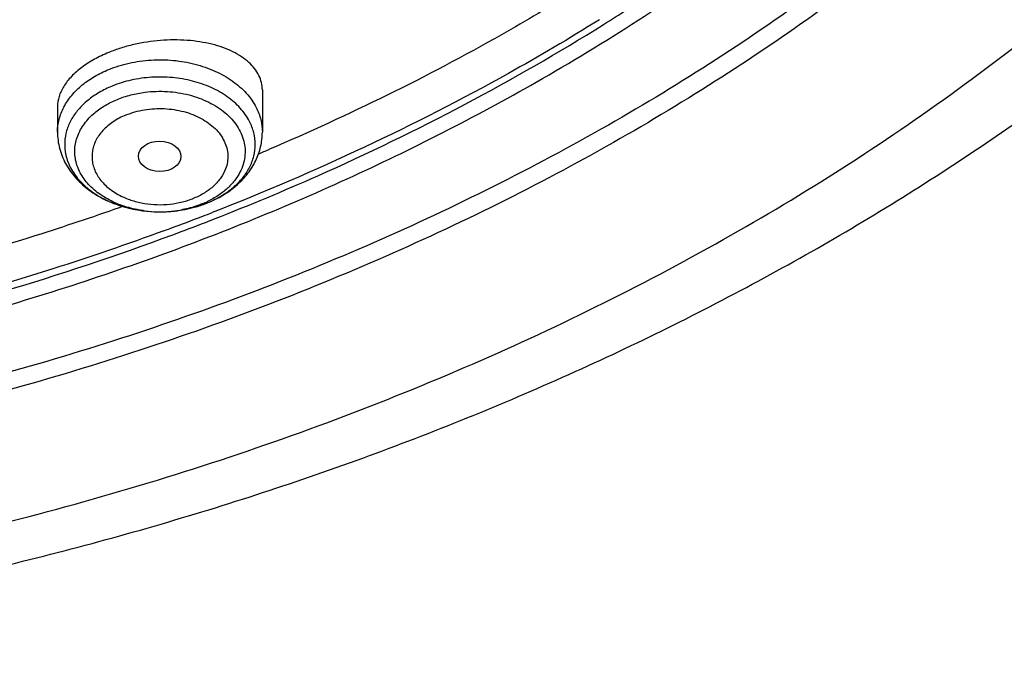
# Model space of a CAD drawing. Units: inches. Extents: x 7.1 to 14.8, y -2 to 20.6.
# Drawn here: x 11.6 to 12.4, y 14.1 to 14.6 of the extents above; entities that cross this region are included whole.
import ezdxf

# ---------------------------------------------------------------- set-up
doc = ezdxf.new("R2010")
doc.units = ezdxf.units.IN
doc.header["$LTSCALE"] = 1.21
doc.header["$MEASUREMENT"] = 0
doc.layers.get('0').update_dxf_attribs({"linetype": 'CONTINUOUS'})

msp = doc.modelspace()

# ---------------------------------------------------------------- linework, layer by layer
at = {"color": 7, "linetype": 'Continuous'}
for p, q in [((11.82746, 14.57738), (11.82746, 14.54328)), ((11.6621, 14.56379), (11.6621, 14.54328)), ((11.74178, 14.47909), (11.74746, 14.47909)), ((11.77354, 14.48299), (11.7741, 14.48315))]:
    msp.add_line(p, q, dxfattribs=at)
at = {"color": 9, "linetype": 'Continuous'}
for centre, radius, start, end in [((11.2043, 16.06669), 1.69442, 302.02734, 303.56982), ((11.73911, 14.50324), 0.05815, 111.95992, 117.86387), ((11.05541, 16.35277), 1.9822, 292.82142, 293.10288), ((11.74072, 14.55988), 0.08026, 247.48421, 249.7181), ((11.74813, 14.57251), 0.09305, 287.28792, 292.16203), ((11.7503, 14.5563), 0.0764, 292.19203, 295.59955), ((11.75109, 14.56514), 0.0851, 292.1936, 297.70969), ((11.7445, 14.57317), 0.0941, 261.826, 262.8837), ((11.74459, 14.57389), 0.09483, 262.88491, 264.2947), ((11.74478, 14.57608), 0.09703, 264.30829, 275.48139), ((11.0305, 16.41768), 2.08153, 290.31205, 291.08416), ((11.74499, 14.57366), 0.09459, 275.4972, 277.12384), ((11.74514, 14.5725), 0.09343, 277.12046, 281.04619), ((11.03595, 16.40351), 2.06635, 291.0845, 291.31481), ((11.02907, 16.41656), 2.08643, 290.36919, 291.14139), ((11.03598, 16.39857), 2.06715, 291.14253, 291.37394), ((11.02427, 16.43439), 2.09937, 290.16735, 290.31324)]:
    msp.add_arc(centre, radius, start, end, dxfattribs=at)
at = {"color": 7, "linetype": 'Continuous'}
for centre, radius, start, end in [((11.74744, 14.57468), 0.09533, 285.89146, 287.29887), ((11.74655, 14.57851), 0.09927, 286.11506, 287.23544), ((11.74765, 14.57504), 0.09562, 287.22173, 292.15762), ((11.74481, 14.58663), 0.10758, 271.41079, 276.39775)]:
    msp.add_arc(centre, radius, start, end, dxfattribs=at)
msp.add_ellipse((11.74459, 14.52383), major_axis=(0.0172, -0.00021), ratio=0.710579, dxfattribs=at)
at = {"color": 9, "linetype": 'Continuous'}
for points, knots in [([(12.04853, 14.58369), (12.07645, 14.59963), (12.1309, 14.63269), (12.20887, 14.68624), (12.28207, 14.74307), (12.35019, 14.803), (12.41297, 14.86578), (12.47022, 14.93117), (12.52169, 14.99894), (12.56715, 15.06885), (12.60646, 15.14062), (12.63951, 15.21396), (12.66612, 15.28863), (12.68612, 15.36433), (12.69951, 15.44078), (12.70629, 15.51766), (12.70636, 15.5947), (12.7019, 15.64586), (12.69857, 15.67131)], [0, 0, 0, 0, 0.071673, 0.141951, 0.210786, 0.278165, 0.344098, 0.408624, 0.47179, 0.53367, 0.59438, 0.654059, 0.712845, 0.770906, 0.828444, 0.88567, 0.942784, 1, 1, 1, 1]), ([(11.01564, 14.14568), (11.10045, 14.14799), (11.26907, 14.16009), (11.47689, 14.19399), (11.63894, 14.23221), (11.75722, 14.26608), (11.87225, 14.30516), (12.01944, 14.36349), (12.19301, 14.44812), (12.38334, 14.56842), (12.55095, 14.70479), (12.64792, 14.80732), (12.69139, 14.86056)], [0, 0, 0, 0, 0.13571, 0.270028, 0.336364, 0.401982, 0.46677, 0.53063, 0.655173, 0.775075, 0.890041, 1, 1, 1, 1]), ([(12.07914, 14.65655), (12.05988, 14.64464), (11.9804, 14.59764), (11.89728, 14.55688), (11.83319, 14.52954)], [0, 0, 0, 0, 0.245276, 1, 1, 1, 1]), ([(12.09968, 14.63406), (12.07553, 14.61902), (12.01345, 14.58246), (11.90959, 14.52938), (11.82854, 14.49469), (11.78705, 14.4785)], [0, 0, 0, 0, 0.244169, 0.617887, 1, 1, 1, 1]), ([(11.78937, 14.47359), (11.81722, 14.48449), (11.88551, 14.51295), (11.99087, 14.56395), (12.06644, 14.60736), (12.1029, 14.63017)], [0, 0, 0, 0, 0.2557, 0.632307, 1, 1, 1, 1]), ([(11.70344, 14.59391), (11.70876, 14.59608), (11.72001, 14.59953), (11.7376, 14.60198), (11.75553, 14.60171), (11.77296, 14.59872), (11.78911, 14.59317), (11.80323, 14.58527), (11.81468, 14.57536), (11.82035, 14.5674), (11.82247, 14.56328)], [0, 0, 0, 0, 0.129616, 0.263824, 0.399127, 0.532521, 0.661087, 0.782454, 0.895348, 1, 1, 1, 1]), ([(11.68209, 14.5814), (11.68521, 14.58396), (11.69206, 14.58866), (11.69952, 14.59231), (11.70344, 14.59391)], [0, 0, 0, 0, 0.487843, 1, 1, 1, 1]), ([(11.81705, 14.55204), (11.81508, 14.55588), (11.8098, 14.56328), (11.79916, 14.5725), (11.78602, 14.57985), (11.771, 14.58501), (11.75478, 14.58779), (11.7381, 14.58805), (11.72173, 14.58576), (11.71127, 14.58256), (11.70632, 14.58054)], [0, 0, 0, 0, 0.104652, 0.217546, 0.338913, 0.467479, 0.600873, 0.736176, 0.870384, 1, 1, 1, 1]), ([(11.3803, 14.34594), (11.44063, 14.35698), (11.53014, 14.37699), (11.64697, 14.41056), (11.73223, 14.43887), (11.81526, 14.47035), (11.92183, 14.5161), (11.99891, 14.55537), (12.04853, 14.58369)], [0, 0, 0, 0, 0.258236, 0.385668, 0.511767, 0.636398, 0.759429, 1, 1, 1, 1]), ([(11.6621, 14.54328), (11.6621, 14.54675), (11.66301, 14.55382), (11.66698, 14.56397), (11.67341, 14.5734), (11.679, 14.57886), (11.68209, 14.5814)], [0, 0, 0, 0, 0.234389, 0.475781, 0.72977, 1, 1, 1, 1]), ([(11.7104, 14.56978), (11.71392, 14.57122), (11.72131, 14.57362), (11.72894, 14.57506), (11.73284, 14.57555)], [0, 0, 0, 0, 0.49183, 1, 1, 1, 1]), ([(11.73284, 14.57555), (11.73877, 14.57629), (11.75074, 14.57666), (11.76818, 14.57397), (11.78169, 14.56909), (11.79122, 14.56371), (11.79747, 14.55913), (11.80282, 14.55399), (11.80719, 14.5484), (11.8105, 14.54244), (11.81267, 14.53621), (11.81367, 14.52982), (11.81347, 14.52339), (11.81207, 14.51704), (11.8104, 14.513), (11.80939, 14.51104)], [0, 0, 0, 0, 0.1471, 0.292481, 0.431571, 0.497688, 0.561079, 0.621639, 0.679497, 0.734951, 0.788537, 0.840984, 0.893132, 0.945874, 1, 1, 1, 1]), ([(11.69211, 14.55892), (11.69476, 14.56116), (11.70062, 14.56525), (11.70703, 14.5684), (11.7104, 14.56978)], [0, 0, 0, 0, 0.487362, 1, 1, 1, 1]), ([(11.82247, 14.56328), (11.82408, 14.56016), (11.82658, 14.55363), (11.82746, 14.54669), (11.82746, 14.54328)], [0, 0, 0, 0, 0.507137, 1, 1, 1, 1]), ([(11.70999, 14.48574), (11.70583, 14.48746), (11.69804, 14.4915), (11.68814, 14.49943), (11.68194, 14.50736), (11.67859, 14.51415), (11.67691, 14.51933), (11.67602, 14.52462), (11.67594, 14.53173), (11.67797, 14.54071), (11.68359, 14.55068), (11.68903, 14.55633), (11.69211, 14.55892)], [0, 0, 0, 0, 0.144876, 0.279945, 0.405128, 0.464664, 0.522636, 0.579599, 0.636178, 0.750513, 0.870694, 1, 1, 1, 1]), ([(11.71736, 14.55718), (11.71972, 14.55814), (11.72464, 14.5598), (11.73494, 14.56207), (11.7483, 14.56284), (11.76147, 14.56088), (11.77132, 14.55768), (11.77808, 14.55458), (11.78412, 14.5508), (11.78933, 14.54644), (11.79359, 14.54157), (11.7968, 14.53629), (11.79889, 14.53072), (11.79978, 14.52498), (11.79946, 14.5192), (11.79846, 14.51547), (11.79779, 14.51366)], [0, 0, 0, 0, 0.068177, 0.138502, 0.281697, 0.423368, 0.492001, 0.558262, 0.621689, 0.682074, 0.739403, 0.793974, 0.846392, 0.897497, 0.948349, 1, 1, 1, 1]), ([(11.71193, 14.55465), (11.70863, 14.55286), (11.70397, 14.54977), (11.69871, 14.54478), (11.69449, 14.53957), (11.69151, 14.5337), (11.6901, 14.52755), (11.68983, 14.52293), (11.69032, 14.51833), (11.69203, 14.51221), (11.69618, 14.50485), (11.70374, 14.49734), (11.71002, 14.49346), (11.71343, 14.49178)], [0, 0, 0, 0, 0.138267, 0.203722, 0.266427, 0.384639, 0.441552, 0.497803, 0.554157, 0.611375, 0.73074, 0.85994, 1, 1, 1, 1]), ([(11.81705, 14.51484), (11.81854, 14.51774), (11.82087, 14.52381), (11.82209, 14.53344), (11.82088, 14.54306), (11.81855, 14.54914), (11.81705, 14.55204)], [0, 0, 0, 0, 0.253546, 0.499995, 0.746429, 1, 1, 1, 1]), ([(11.79779, 14.51366), (11.79684, 14.51114), (11.79417, 14.50618), (11.78838, 14.49966), (11.78093, 14.49412), (11.77522, 14.49125), (11.7722, 14.49001)], [0, 0, 0, 0, 0.225863, 0.467014, 0.725809, 1, 1, 1, 1]), ([(11.80939, 14.51104), (11.80813, 14.5086), (11.80503, 14.50384), (11.79904, 14.49748), (11.79172, 14.49188), (11.78621, 14.4888), (11.78331, 14.48741)], [0, 0, 0, 0, 0.230128, 0.473017, 0.730004, 1, 1, 1, 1]), ([(11.80434, 14.49903), (11.80698, 14.50131), (11.81176, 14.50619), (11.81554, 14.5119), (11.81705, 14.51484)], [0, 0, 0, 0, 0.514566, 1, 1, 1, 1]), ([(11.71343, 14.49178), (11.71634, 14.49035), (11.72253, 14.48791), (11.73234, 14.48559), (11.7426, 14.48462), (11.74952, 14.48488), (11.75296, 14.48525)], [0, 0, 0, 0, 0.240008, 0.489372, 0.744173, 1, 1, 1, 1]), ([(11.79066, 14.48979), (11.79191, 14.49045), (11.79672, 14.49315), (11.80124, 14.49635), (11.80434, 14.49903)], [0, 0, 0, 0, 0.257421, 1, 1, 1, 1]), ([(11.71591, 14.48378), (11.69387, 14.47595), (11.6041, 14.44575), (11.51235, 14.42148), (11.44263, 14.40647)], [0, 0, 0, 0, 0.247021, 1, 1, 1, 1]), ([(11.73112, 14.48002), (11.72954, 14.48025), (11.72336, 14.4813), (11.71729, 14.48297), (11.7129, 14.48459)], [0, 0, 0, 0, 0.254248, 1, 1, 1, 1]), ([(11.75296, 14.48525), (11.7563, 14.48562), (11.76285, 14.48678), (11.76918, 14.4888), (11.7722, 14.49001)], [0, 0, 0, 0, 0.508201, 1, 1, 1, 1]), ([(11.77916, 14.48557), (11.77789, 14.48505), (11.77264, 14.48307), (11.7672, 14.48161), (11.76304, 14.4808)], [0, 0, 0, 0, 0.244631, 1, 1, 1, 1]), ([(11.74805, 14.46373), (11.71839, 14.45284), (11.59693, 14.41131), (11.47184, 14.38052), (11.37666, 14.36316)], [0, 0, 0, 0, 0.246169, 1, 1, 1, 1]), ([(11.37786, 14.35761), (11.41044, 14.36357), (11.53831, 14.38972), (11.664, 14.4267), (11.75529, 14.4606)], [0, 0, 0, 0, 0.253827, 1, 1, 1, 1])]:
    msp.add_open_spline(points, degree=3, knots=knots, dxfattribs=at)
at = {"color": 7, "linetype": 'Continuous'}
for points, knots in [([(11.01567, 14.11477), (11.14199, 14.11807), (11.3308, 14.13498), (11.5772, 14.18162), (11.75654, 14.22812), (11.92964, 14.28591), (12.09516, 14.35461), (12.25184, 14.43376), (12.39843, 14.5228), (12.53371, 14.62112), (12.65653, 14.72792), (12.74823, 14.82403), (12.81413, 14.90433), (12.85947, 14.96572), (12.90096, 15.02855), (12.9385, 15.09265), (12.97199, 15.15786), (13.0109, 15.24559), (13.04178, 15.33562), (13.06408, 15.42704), (13.07234, 15.47299), (13.07574, 15.49599)], [0, 0, 0, 0, 0.141503, 0.211509, 0.280682, 0.348807, 0.415698, 0.481196, 0.54518, 0.60756, 0.668247, 0.727202, 0.756065, 0.784535, 0.812623, 0.840334, 0.867678, 0.894675, 0.947761, 0.973963, 1, 1, 1, 1]), ([(12.55147, 14.91691), (12.51209, 14.86855), (12.42436, 14.77537), (12.27282, 14.65119), (12.10084, 14.54133), (11.91109, 14.44746), (11.70645, 14.37094), (11.49007, 14.31294), (11.26525, 14.27431), (11.11244, 14.2619), (11.03553, 14.25904)], [0, 0, 0, 0, 0.110056, 0.225038, 0.344925, 0.469415, 0.597966, 0.729847, 0.864183, 1, 1, 1, 1]), ([(12.56322, 14.9074), (12.52361, 14.85888), (12.43539, 14.76538), (12.28316, 14.64072), (12.14058, 14.54965), (12.01768, 14.48446), (11.92046, 14.43925), (11.81947, 14.3984), (11.67949, 14.34963), (11.49737, 14.30061), (11.27172, 14.26152), (11.11831, 14.24881), (11.04109, 14.2458)], [0, 0, 0, 0, 0.110076, 0.225096, 0.344973, 0.406687, 0.469489, 0.533306, 0.59805, 0.729897, 0.864203, 1, 1, 1, 1]), ([(11.82746, 14.57738), (11.82746, 14.5794), (11.82698, 14.58347), (11.82484, 14.58935), (11.82133, 14.59486), (11.81654, 14.59992), (11.81058, 14.60447), (11.80352, 14.60845), (11.79549, 14.61179), (11.78659, 14.61445), (11.77696, 14.61637), (11.76317, 14.61794), (11.74519, 14.61784), (11.72725, 14.6151), (11.71335, 14.61133), (11.70667, 14.60894), (11.70344, 14.60763)], [0, 0, 0, 0, 0.042007, 0.084668, 0.129414, 0.177369, 0.229225, 0.285349, 0.345803, 0.410385, 0.478748, 0.550283, 0.699756, 0.852253, 0.927302, 1, 1, 1, 1]), ([(11.70344, 14.60763), (11.69947, 14.60601), (11.69197, 14.60246), (11.68496, 14.59802), (11.68176, 14.59563)], [0, 0, 0, 0, 0.517819, 1, 1, 1, 1]), ([(11.68176, 14.59563), (11.67875, 14.59338), (11.67335, 14.5887), (11.667, 14.58073), (11.66305, 14.57237), (11.6621, 14.56656), (11.6621, 14.56378)], [0, 0, 0, 0, 0.290907, 0.551316, 0.784899, 1, 1, 1, 1]), ([(11.70632, 14.58054), (11.70267, 14.57905), (11.69574, 14.57565), (11.68936, 14.57128), (11.68646, 14.5689)], [0, 0, 0, 0, 0.512157, 1, 1, 1, 1]), ([(11.68646, 14.5689), (11.68373, 14.56665), (11.67876, 14.56184), (11.67294, 14.55358), (11.66916, 14.5447), (11.66808, 14.53848), (11.66792, 14.53541)], [0, 0, 0, 0, 0.269677, 0.523873, 0.7657, 1, 1, 1, 1]), ([(11.6621, 14.54328), (11.6621, 14.53891), (11.66325, 14.53012), (11.6682, 14.51771), (11.67601, 14.5066), (11.6862, 14.49713), (11.69832, 14.4895), (11.71661, 14.48189), (11.73168, 14.47937), (11.74178, 14.47909)], [0, 0, 0, 0, 0.116224, 0.233059, 0.352199, 0.474593, 0.600866, 0.731237, 1, 1, 1, 1]), ([(11.80745, 14.5011), (11.8105, 14.50385), (11.81608, 14.50982), (11.8225, 14.52013), (11.82652, 14.53143), (11.82746, 14.53934), (11.82746, 14.54328)], [0, 0, 0, 0, 0.256633, 0.507076, 0.753925, 1, 1, 1, 1]), ([(11.66792, 14.53541), (11.66774, 14.53186), (11.66839, 14.52456), (11.67237, 14.51408), (11.67914, 14.50443), (11.68837, 14.49596), (11.69971, 14.48894), (11.71733, 14.48175), (11.73193, 14.47937), (11.74178, 14.47909)], [0, 0, 0, 0, 0.103927, 0.210966, 0.324228, 0.445456, 0.575021, 0.712069, 1, 1, 1, 1]), ([(11.78372, 14.48648), (11.78592, 14.48738), (11.7944, 14.49123), (11.80229, 14.49646), (11.80745, 14.5011)], [0, 0, 0, 0, 0.255597, 1, 1, 1, 1]), ([(11.75077, 14.47922), (11.75272, 14.47933), (11.7604, 14.47996), (11.76801, 14.48142), (11.77354, 14.483)], [0, 0, 0, 0, 0.253365, 1, 1, 1, 1])]:
    msp.add_open_spline(points, degree=3, knots=knots, dxfattribs=at)

doc.saveas('drawing.dxf')
